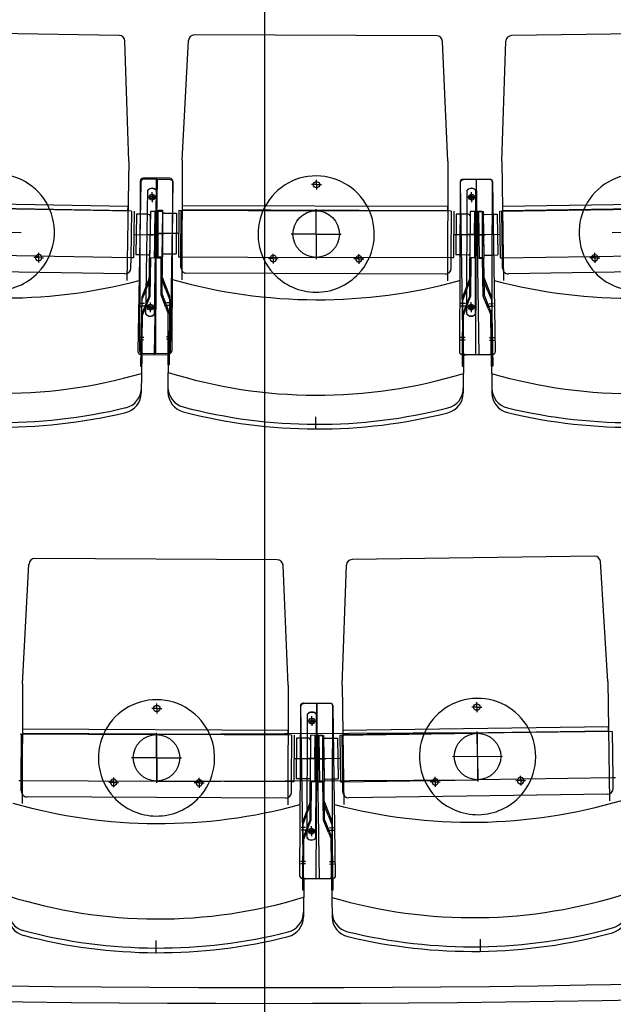
# Model space of a CAD drawing. Units: millimetres. Extents: x 179170 to 378200, y -18167 to 48568.
# Drawn here: x 285182 to 286203, y 1754 to 3447 of the extents above; entities that cross this region are included whole.
import ezdxf

# ---------------------------------------------------------------- set-up
doc = ezdxf.new("R2010")
doc.units = ezdxf.units.MM
for name, color, linetype in [('GR_Grundbau', 7, 'Continuous'), ('GR_Orchestergraben', 7, 'Continuous'), ('GR_Zraum', 8, 'Continuous'), ('GR_Zuschauerbestuhlung', 1, 'Continuous')]:
    doc.layers.add(name, color=color, linetype=linetype)

msp = doc.modelspace()

# ---------------------------------------------------------------- linework, layer by layer
at = {"color": 4, "ltscale": 5}
msp.add_line((285603.4, -543.7), (285603.4, 25750.1), dxfattribs=at)
at = {"layer": 'GR_Grundbau', "ltscale": 5}
msp.add_arc((285602, 35025.4), 33269.8, 260.83784, 279.16221, dxfattribs=at)
at = {"layer": 'GR_Orchestergraben', "color": 4, "ltscale": 5}
msp.add_arc((285602, 35025.6), 33243, 260.88439, 279.30122, dxfattribs=at)
at = {"layer": 'GR_Zraum', "ltscale": 5}
msp.add_arc((285619, 35006.9), 33370, 260.85509, 279.14491, dxfattribs=at)
at = {"layer": 'GR_Zuschauerbestuhlung', "color": 253, "ltscale": 3}
for p, q in [((285352.8, 3419.4), (284935.9, 3426.1)), ((285898.9, 3418.8), (285481.9, 3420.3)), ((286444.6, 3425.5), (286027.7, 3419.2)), ((285369.3, 3203.6), (285362.6, 3409.7)), ((285461.1, 3204.9), (285471.9, 3410.9)), ((285918.1, 3203.2), (285908.8, 3409.3)), ((286010.9, 3203.4), (286017.8, 3409.5)), ((285369.3, 3203.6), (285366, 2998.1)), ((285461.1, 3204.9), (285460.3, 2999.4)), ((285918.1, 3203.2), (285917.3, 2997.7)), ((286010.9, 3203.4), (286014, 2997.9)), ((286170.3, 2524.3), (285753.4, 2518.5)), ((285186.6, 2304.8), (285197.6, 2510.7)), ((285624.6, 2518.2), (285207.6, 2520.2)), ((285643.6, 2302.6), (285634.6, 2508.7)), ((285736.4, 2302.7), (285743.5, 2508.8)), ((286193.4, 2309.1), (286180.4, 2515)), ((285186.6, 2304.8), (285185.7, 2099.2)), ((285643.6, 2302.6), (285642.7, 2097.1)), ((285736.4, 2302.7), (285739.3, 2097.2)), ((286193.4, 2309.1), (286196.3, 2103.6)), ((285415.6, 1863.7), (285415.5, 1841.7)), ((285973.6, 1866), (285973.9, 1844))]:
    msp.add_line(p, q, dxfattribs=at)
at = {"layer": 'GR_Zuschauerbestuhlung', "color": 253}
for p, q in [((285389.7, 3167.2), (285385, 2876.2)), ((285389, 3169.1), (285387.9, 2878.1)), ((285440, 3173.9), (285394, 3174.1)), ((285440.8, 3171.3), (285394.8, 3172.1)), ((285417.8, 3171.7), (285412.9, 2870.7)), ((285415.9, 2873), (285417, 3174)), ((285441, 2875.3), (285445.7, 3166.2)), ((285443.9, 2877.9), (285445, 3168.9)), ((285692, 3163), (285692, 3171.5)), ((285939, 3167.1), (285937.9, 2876)), ((285939.5, 3166.2), (285943.8, 2875.2)), ((285990, 3171.9), (285944, 3172)), ((285990.4, 3172), (285944.4, 3171.3)), ((285967, 3172), (285965.9, 2870.9)), ((285971.9, 2870.7), (285967.4, 3171.6)), ((285993.9, 2875.8), (285995, 3166.9)), ((285999.8, 2876.1), (285995.4, 3167.1)), ((285398.5, 2940.3), (285402, 3153.4)), ((285409.3, 3141.4), (285409.4, 3149.8)), ((285413.5, 2940), (285417, 3153.2)), ((285692, 3163), (285683.5, 3163)), ((285692, 3163), (285691.9, 3154.5)), ((285692, 3163), (285700.5, 3163)), ((285950.6, 2940.3), (285951.4, 3153.5)), ((285958.9, 3141.5), (285958.9, 3150)), ((285965.6, 2940.3), (285966.4, 3153.4)), ((285368, 3125.5), (284911.1, 3132.9)), ((285409.3, 3141.4), (285400.8, 3141.5)), ((285409.3, 3141.4), (285409.2, 3132.9)), ((285409.3, 3141.4), (285417.8, 3141.2)), ((285958.9, 3141.5), (285950.4, 3141.5)), ((285958.9, 3141.5), (285958.8, 3133)), ((285958.9, 3141.5), (285967.4, 3141.5)), ((286469, 3132.2), (286012.1, 3125.3)), ((284911, 3126.1), (285367.9, 3118.7)), ((285373.9, 3117.4), (285141.9, 3121.2)), ((285367.9, 3118.7), (285368, 3125.5)), ((285373.1, 3037.4), (285374.4, 3117.4)), ((285373.1, 3037.4), (285374.4, 3117.4)), ((285378.4, 3117.3), (285377.1, 3037.4)), ((285406.4, 3116.9), (285405.1, 3036.9)), ((285414.4, 3116.8), (285406.4, 3116.9)), ((285414.4, 3116.8), (285413.1, 3036.8)), ((285413.8, 3076.8), (285414.4, 3116.8)), ((285419.4, 3116.7), (285418.1, 3036.7)), ((285419.3, 3119), (285419, 3039)), ((285419.1, 3079), (285419.3, 3119)), ((285419.3, 3119), (285427.3, 3119)), ((285427.4, 3116.5), (285419.4, 3116.7)), ((285427.4, 3116.5), (285426.1, 3036.6)), ((285427.3, 3119), (285427, 3039)), ((285455.3, 3118.9), (285455, 3038.9)), ((285456.8, 3118.9), (285691.8, 3118)), ((285459, 3038.8), (285459.3, 3118.8)), ((285460.8, 3126.8), (285460.8, 3120)), ((285917.8, 3125.2), (285460.8, 3126.8)), ((285460.8, 3120), (285917.8, 3118.4)), ((285691.6, 3078), (285691.8, 3121)), ((285923.8, 3117.1), (285691.8, 3118)), ((285917.8, 3118.4), (285917.8, 3125.2)), ((285924, 3037.1), (285924.3, 3117.1)), ((285924, 3037.1), (285924.3, 3117.1)), ((285928.3, 3117.1), (285928, 3037.1)), ((285956.3, 3117), (285956, 3037)), ((285964.3, 3117), (285956.3, 3117)), ((285964.3, 3117), (285964, 3037)), ((285964.1, 3077), (285964.3, 3117)), ((285969.3, 3117), (285969, 3037)), ((285977.3, 3116.9), (285969.3, 3117)), ((285970.7, 3116.7), (285978.7, 3116.8)), ((285971.3, 3076.7), (285970.7, 3116.7)), ((285970.7, 3116.7), (285971.9, 3036.7)), ((285977.3, 3116.9), (285977, 3036.9)), ((285978.7, 3116.8), (285979.9, 3036.8)), ((286006.7, 3117.2), (286007.9, 3037.2)), ((286008.2, 3117.3), (286243.2, 3120.8)), ((286011.9, 3037.3), (286010.7, 3117.3)), ((286012.1, 3125.3), (286012.2, 3118.5)), ((286012.2, 3118.5), (286469.1, 3125.4)), ((285382.3, 3112.3), (285381.2, 3042.3)), ((285382.3, 3112.3), (285381.2, 3042.3)), ((285388.8, 3112.2), (285382.3, 3112.3)), ((285403.3, 3111.9), (285388.8, 3112.2)), ((285400.3, 3112), (285391.8, 3112.1)), ((285406.3, 3109.9), (285405.2, 3043.9)), ((285427.3, 3112), (285427, 3046)), ((285430.3, 3114), (285441.8, 3113.9)), ((285433.3, 3113.9), (285441.8, 3113.9)), ((285441.8, 3113.9), (285451.3, 3113.9)), ((285451.3, 3113.9), (285451, 3043.9)), ((285451.3, 3113.9), (285451, 3043.9)), ((285932.3, 3112.1), (285932, 3042.1)), ((285932.3, 3112.1), (285932, 3042.1)), ((285938.8, 3112.1), (285932.3, 3112.1)), ((285953.3, 3112), (285938.8, 3112.1)), ((285950.3, 3112), (285941.7, 3112.1)), ((285956.3, 3110), (285956, 3044)), ((285978.8, 3109.8), (285979.8, 3043.8)), ((285981.8, 3111.9), (285993.3, 3112)), ((285984.8, 3111.9), (285993.3, 3112)), ((285993.3, 3112), (286002.8, 3112.2)), ((286002.8, 3112.2), (286003.8, 3042.2)), ((286002.8, 3112.2), (286003.8, 3042.2)), ((285141.3, 3081.2), (285184.3, 3080.5)), ((286243.8, 3080.8), (286200.8, 3080.2)), ((285377.2, 3077.4), (285413.8, 3076.8)), ((285416.8, 3076.7), (285402.8, 3076.9)), ((285405.8, 3076.9), (285410.8, 3076.8)), ((285416.1, 3079), (285430.1, 3079)), ((285455.7, 3078.9), (285419.1, 3079)), ((285427.1, 3079), (285422.1, 3079)), ((285691.6, 3078), (285648.6, 3078.1)), ((285691.6, 3078), (285691.5, 3035)), ((285691.6, 3078), (285734.6, 3077.8)), ((285927.6, 3077.1), (285964.1, 3077)), ((285967.1, 3077), (285953.1, 3077)), ((285956.1, 3077), (285961.1, 3077)), ((285968.3, 3076.6), (285982.3, 3076.9)), ((286007.9, 3077.2), (285971.3, 3076.7)), ((285979.3, 3076.8), (285974.3, 3076.7)), ((285372.6, 3037.4), (285140.6, 3041.2)), ((285214.2, 3037.5), (285205.7, 3037.6)), ((285214.2, 3037.5), (285214.1, 3029)), ((285214.2, 3037.5), (285214.3, 3046)), ((285214.2, 3037.5), (285222.7, 3037.4)), ((285372.8, 3019.4), (285373.1, 3037.4)), ((285377.1, 3037.4), (285373.1, 3037.4)), ((285373.1, 3037.4), (285373.1, 3037.4)), ((285387.7, 3042.2), (285381.2, 3042.3)), ((285403.2, 3041.9), (285387.7, 3042.2)), ((285399.2, 3042), (285393.2, 3042.1)), ((285404.1, 2971.9), (285405.1, 3036.9)), ((285413.1, 3036.8), (285405.1, 3036.9)), ((285406, 2971.5), (285407.1, 3036.9)), ((285426.1, 3036.6), (285418.1, 3036.7)), ((285426.1, 3036.6), (285418.1, 3036.7)), ((285419, 3039), (285427, 3039)), ((285424.7, 2973.6), (285425, 3039)), ((285426.8, 2974), (285427, 3039)), ((285429, 3044), (285441.5, 3043.9)), ((285433, 3043.9), (285439, 3043.9)), ((285441.5, 3043.9), (285451, 3043.9)), ((285455, 3038.9), (285459, 3038.8)), ((285456.5, 3038.9), (285691.5, 3038)), ((285458.9, 3020.8), (285459, 3038.8)), ((285459, 3038.8), (285459, 3038.8)), ((285617.9, 3035.8), (285609.4, 3035.8)), ((285617.9, 3035.8), (285617.8, 3027.3)), ((285617.9, 3035.8), (285617.9, 3044.3)), ((285617.9, 3035.8), (285626.4, 3035.7)), ((285923.5, 3037.1), (285691.5, 3038)), ((285765.1, 3035.2), (285756.6, 3035.2)), ((285765.1, 3035.2), (285765.1, 3043.7)), ((285765.1, 3035.2), (285765.1, 3026.7)), ((285765.1, 3035.2), (285773.6, 3035.2)), ((285923.9, 3019.1), (285924, 3037.1)), ((285928, 3037.1), (285924, 3037.1)), ((285924, 3037.1), (285924, 3037.1)), ((285938.5, 3042.1), (285932, 3042.1)), ((285954, 3042), (285938.5, 3042.1)), ((285950, 3042), (285944, 3042.1)), ((285955.7, 2972), (285956, 3037)), ((285964, 3037), (285956, 3037)), ((285957.7, 2971.6), (285958, 3037)), ((285977, 3036.9), (285969, 3037)), ((285977, 3036.9), (285969, 3037)), ((285971.9, 3036.7), (285979.9, 3036.8)), ((285978.9, 2971.4), (285977.9, 3036.8)), ((285980.9, 2971.8), (285979.9, 3036.8)), ((285981.8, 3041.8), (285994.3, 3042)), ((285985.8, 3041.9), (285991.8, 3042)), ((285994.3, 3042), (286003.8, 3042.2)), ((286007.9, 3037.2), (286011.9, 3037.3)), ((286009.4, 3037.3), (286244.4, 3040.8)), ((286012.2, 3019.3), (286011.9, 3037.3)), ((286011.9, 3037.3), (286011.9, 3037.3)), ((286170.8, 3037.2), (286162.3, 3037.1)), ((286170.8, 3037.2), (286170.7, 3045.7)), ((286170.8, 3037.2), (286179.3, 3037.3)), ((286170.8, 3037.2), (286170.9, 3028.7)), ((285362.7, 3009.6), (284917.7, 3016.8)), ((286467.3, 3016.2), (286022.3, 3009.5)), ((285404.5, 3002), (285391.5, 2969.7)), ((285397.9, 2980.1), (285406.5, 3001.6)), ((285433.1, 2982), (285424.9, 3003.7)), ((285426.9, 3004.1), (285439.2, 2971.5)), ((285913.9, 3009.2), (285468.9, 3010.8)), ((285955.9, 3002.1), (285943.2, 2969.6)), ((285949.4, 2980.1), (285957.9, 3001.8)), ((285987.1, 2980), (285978.4, 3001.6)), ((285980.4, 3002), (285993.4, 2969.6)), ((285397.9, 2980.1), (285391.4, 2964.1)), ((285433.1, 2982), (285439.2, 2965.9)), ((285949.4, 2980.1), (285943.2, 2964)), ((285987.1, 2980), (285993.5, 2964)), ((285391.5, 2969.7), (285389.6, 2851.2)), ((285404.1, 2971.9), (285391, 2939.5)), ((285397.4, 2949.9), (285406, 2971.5)), ((285433, 2951.9), (285424.7, 2973.6)), ((285426.8, 2974), (285439.1, 2941.3)), ((285439.2, 2971.5), (285438.8, 2853)), ((285943.2, 2969.6), (285942.8, 2851.1)), ((285955.7, 2972), (285943.1, 2939.5)), ((285949.3, 2950), (285957.7, 2971.6)), ((285987.6, 2949.8), (285978.9, 2971.4)), ((285980.9, 2971.8), (285993.9, 2939.4)), ((285993.4, 2969.6), (285995.2, 2851.1)), ((285396.3, 2958.4), (285388.3, 2958.5)), ((285396.3, 2953.9), (285388.3, 2954)), ((285397.4, 2949.9), (285393, 2939.1)), ((285406.2, 2952.1), (285397.7, 2952.2)), ((285406.2, 2952.1), (285397.7, 2952.2)), ((285406.2, 2952.1), (285406.1, 2943.6)), ((285406.2, 2952.1), (285406.4, 2960.6)), ((285406.2, 2952.1), (285414.7, 2952)), ((285406.2, 2952.1), (285414.7, 2952)), ((285433, 2951.9), (285437.1, 2941)), ((285434.2, 2960.3), (285442.2, 2960.2)), ((285434.2, 2955.8), (285442.2, 2955.7)), ((285948.2, 2958.4), (285940.2, 2958.4)), ((285948.2, 2953.9), (285940.2, 2953.9)), ((285949.3, 2950), (285945.1, 2939.1)), ((285958.2, 2952.2), (285949.7, 2952.3)), ((285958.2, 2952.2), (285949.7, 2952.3)), ((285958.2, 2952.2), (285958.1, 2943.7)), ((285958.2, 2952.2), (285958.2, 2960.7)), ((285958.2, 2952.2), (285966.7, 2952.2)), ((285958.2, 2952.2), (285966.7, 2952.2)), ((285987.6, 2949.8), (285991.9, 2939)), ((285988.6, 2958.3), (285996.6, 2958.4)), ((285988.7, 2953.8), (285996.7, 2953.9)), ((285391.6, 2851.1), (285393, 2939.1)), ((285436.8, 2853), (285437.1, 2941)), ((285944.8, 2851.1), (285945.1, 2939.1)), ((285993.2, 2851), (285991.9, 2939)), ((285395.3, 2895.9), (285387.3, 2896)), ((285395.4, 2900.3), (285387.4, 2900.4)), ((285434, 2902.2), (285442, 2902.2)), ((285434, 2897.8), (285442, 2897.7)), ((285948, 2900.3), (285940, 2900.3)), ((285948, 2895.9), (285940, 2895.9)), ((285989.5, 2900.2), (285997.5, 2900.3)), ((285989.5, 2895.8), (285997.5, 2895.9)), ((285389.9, 2871.1), (285435.9, 2870.4)), ((285391.9, 2871.1), (285390.8, 2804.8)), ((285392.9, 2873.1), (285438.9, 2872.9)), ((285436.9, 2872.9), (285436.6, 2806.6)), ((285942.9, 2871), (285988.9, 2870.9)), ((285944.9, 2871), (285944.6, 2804.8)), ((285948.9, 2870.3), (285994.9, 2871)), ((285992.9, 2871), (285993.9, 2804.7)), ((285389.6, 2851.2), (285391.6, 2851.1)), ((285438.8, 2853), (285436.8, 2853)), ((285942.8, 2851.1), (285944.8, 2851.1)), ((285995.2, 2851.1), (285993.2, 2851)), ((285690.5, 2764), (285690.4, 2742)), ((285417.4, 2262.6), (285417.5, 2271.1)), ((285715.5, 2271.2), (285669.5, 2271.4)), ((285715.9, 2271.3), (285669.9, 2270.7)), ((285692.5, 2271.3), (285691.1, 1970.3)), ((285697.1, 1970), (285692.9, 2271)), ((285968, 2264.9), (285967.9, 2273.4)), ((285417.4, 2262.6), (285408.9, 2262.6)), ((285417.4, 2262.6), (285417.4, 2254.1)), ((285417.4, 2262.6), (285425.9, 2262.6)), ((285664.5, 2266.4), (285663.1, 1975.4)), ((285664.9, 2265.6), (285669, 1974.6)), ((285675.9, 2039.7), (285676.9, 2252.8)), ((285690.9, 2039.6), (285691.9, 2252.8)), ((285719.1, 1975.2), (285720.5, 2266.2)), ((285725, 1975.4), (285720.9, 2266.4)), ((285968, 2264.9), (285959.5, 2264.8)), ((285968, 2264.9), (285976.5, 2265)), ((285968, 2264.9), (285968.1, 2256.4)), ((285684.3, 2240.9), (285675.8, 2240.9)), ((285684.3, 2240.9), (285684.4, 2249.4)), ((285684.3, 2240.9), (285692.8, 2240.8)), ((285684.3, 2240.9), (285684.3, 2232.4)), ((285182.2, 2218.7), (285417.2, 2217.6)), ((285184.3, 2138.7), (285184.7, 2218.7)), ((285186.3, 2226.7), (285186.2, 2219.9)), ((285186.2, 2219.9), (285643.2, 2217.8)), ((285643.3, 2224.5), (285186.3, 2226.7)), ((285417, 2177.6), (285417.2, 2220.6)), ((285969.3, 2220.5), (285417.2, 2217.6)), ((285649.2, 2216.5), (285417.2, 2217.6)), ((285417.2, 2217.6), (285417.6, 2137)), ((285643.2, 2217.8), (285643.3, 2224.5)), ((285733.6, 2216.6), (285968.6, 2219.9)), ((286194.5, 2231.1), (285737.5, 2224.6)), ((285737.5, 2224.6), (285737.6, 2217.8)), ((285737.6, 2217.8), (286194.6, 2224.3)), ((286200.6, 2223.2), (285968.6, 2219.9)), ((285969.2, 2179.9), (285968.6, 2222.9)), ((285969.7, 2139.9), (285969.3, 2220.5)), ((286194.6, 2224.3), (286194.5, 2231.1)), ((286202.2, 2143.2), (286201.1, 2223.2)), ((286202.2, 2143.2), (286201.1, 2223.2)), ((285649.3, 2136.5), (285649.7, 2216.5)), ((285649.3, 2136.5), (285649.7, 2216.5)), ((285653.7, 2216.5), (285653.3, 2136.5)), ((285657.7, 2211.5), (285657.4, 2141.5)), ((285657.7, 2211.5), (285657.4, 2141.5)), ((285664.2, 2211.4), (285657.7, 2211.5)), ((285678.7, 2211.4), (285664.2, 2211.4)), ((285675.7, 2211.4), (285667.1, 2211.4)), ((285681.7, 2216.4), (285681.3, 2136.4)), ((285681.7, 2209.4), (285681.4, 2143.4)), ((285689.7, 2216.3), (285681.7, 2216.4)), ((285689.7, 2216.3), (285689.3, 2136.3)), ((285689.5, 2176.3), (285689.7, 2216.3)), ((285694.7, 2216.3), (285694.3, 2136.3)), ((285702.7, 2216.3), (285694.7, 2216.3)), ((285696.1, 2216), (285704.1, 2216.1)), ((285696.7, 2176), (285696.1, 2216)), ((285696.1, 2216), (285697.3, 2136)), ((285702.7, 2216.3), (285702.3, 2136.3)), ((285704.1, 2216.1), (285705.3, 2136.2)), ((285704.2, 2209.1), (285705.2, 2143.2)), ((285707.2, 2211.2), (285718.7, 2211.4)), ((285710.2, 2211.2), (285718.8, 2211.4)), ((285718.8, 2211.4), (285728.2, 2211.5)), ((285728.2, 2211.5), (285729.2, 2141.5)), ((285728.2, 2211.5), (285729.2, 2141.5)), ((285732.1, 2216.5), (285733.3, 2136.5)), ((285737.3, 2136.6), (285736.1, 2216.6)), ((285417, 2177.6), (285374, 2177.8)), ((285417, 2177.6), (285416.8, 2134.6)), ((285417, 2177.6), (285460, 2177.4)), ((285653, 2176.5), (285689.5, 2176.3)), ((285692.5, 2176.3), (285678.5, 2176.4)), ((285681.5, 2176.4), (285686.5, 2176.3)), ((285693.7, 2176), (285707.7, 2176.2)), ((285733.3, 2176.6), (285696.7, 2176)), ((285704.7, 2176.1), (285699.7, 2176.1)), ((285969.2, 2179.9), (285926.2, 2179.3)), ((285969.2, 2179.9), (286012.2, 2180.5)), ((285969.2, 2179.9), (285969.8, 2136.9)), ((285180.3, 2138.7), (285184.3, 2138.7)), ((285181.8, 2138.7), (285416.8, 2137.6)), ((285184.3, 2120.7), (285184.3, 2138.7)), ((285184.3, 2138.7), (285184.3, 2138.7)), ((285343.2, 2135.5), (285334.7, 2135.5)), ((285343.2, 2135.5), (285343.3, 2144)), ((285343.2, 2135.5), (285343.2, 2127)), ((285343.2, 2135.5), (285351.7, 2135.4)), ((285648.8, 2136.5), (285416.8, 2137.6)), ((285417.6, 2137), (285969.7, 2139.9)), ((285490.4, 2134.8), (285481.9, 2134.8)), ((285490.4, 2134.8), (285490.5, 2143.3)), ((285490.4, 2134.8), (285490.4, 2126.3)), ((285490.4, 2134.8), (285498.9, 2134.7)), ((285649.3, 2118.5), (285649.3, 2136.5)), ((285653.3, 2136.5), (285649.3, 2136.5)), ((285649.3, 2136.5), (285649.3, 2136.5)), ((285663.9, 2141.5), (285657.4, 2141.5)), ((285679.4, 2141.4), (285663.9, 2141.5)), ((285675.4, 2141.4), (285669.4, 2141.4)), ((285681, 2071.4), (285681.3, 2136.4)), ((285689.3, 2136.3), (285681.3, 2136.4)), ((285683, 2071), (285683.3, 2136.4)), ((285702.3, 2136.3), (285694.3, 2136.3)), ((285702.3, 2136.3), (285694.3, 2136.3)), ((285697.3, 2136), (285705.3, 2136.2)), ((285704.2, 2070.7), (285703.3, 2136.1)), ((285706.2, 2071.1), (285705.3, 2136.2)), ((285707.2, 2141.2), (285719.7, 2141.4)), ((285711.2, 2141.2), (285717.2, 2141.3)), ((285719.7, 2141.4), (285729.2, 2141.5)), ((285733.3, 2136.5), (285737.3, 2136.6)), ((285734.8, 2136.6), (285969.7, 2139.9)), ((285737.5, 2118.6), (285737.3, 2136.6)), ((285737.3, 2136.6), (285737.3, 2136.6)), ((285896.2, 2136.4), (285887.7, 2136.2)), ((285896.2, 2136.4), (285896, 2144.9)), ((285896.2, 2136.4), (285904.7, 2136.5)), ((285896.2, 2136.4), (285896.3, 2127.9)), ((286201.7, 2143.2), (285969.7, 2139.9)), ((286043.4, 2138.4), (286034.9, 2138.3)), ((286043.4, 2138.4), (286043.3, 2146.9)), ((286043.4, 2138.4), (286051.9, 2138.6)), ((286043.4, 2138.4), (286043.5, 2129.9)), ((286202.5, 2125.2), (286202.2, 2143.2)), ((286206.2, 2143.2), (286202.2, 2143.2)), ((286202.2, 2143.2), (286202.2, 2143.2)), ((285639.2, 2108.6), (285194.2, 2110.6)), ((285681.2, 2101.5), (285668.5, 2069)), ((285674.7, 2079.5), (285683.2, 2101.1)), ((285712.4, 2079.3), (285703.8, 2100.9)), ((285705.8, 2101.3), (285718.7, 2068.9)), ((286192.6, 2115), (285747.7, 2108.7)), ((285668.5, 2069), (285668, 1950.5)), ((285681, 2071.4), (285668.4, 2038.9)), ((285674.7, 2079.5), (285668.5, 2063.4)), ((285674.6, 2049.3), (285683, 2071)), ((285712.8, 2049.2), (285704.2, 2070.7)), ((285706.2, 2071.1), (285719.1, 2038.8)), ((285712.4, 2079.3), (285718.8, 2063.3)), ((285718.7, 2068.9), (285720.4, 1950.4)), ((285673.5, 2057.7), (285665.5, 2057.8)), ((285673.5, 2053.2), (285665.5, 2053.3)), ((285674.6, 2049.3), (285670.4, 2038.5)), ((285683.4, 2051.6), (285674.9, 2051.6)), ((285683.4, 2051.6), (285674.9, 2051.6)), ((285683.4, 2051.6), (285683.5, 2060.1)), ((285683.4, 2051.6), (285691.9, 2051.5)), ((285683.4, 2051.6), (285683.4, 2043.1)), ((285683.4, 2051.6), (285691.9, 2051.5)), ((285712.8, 2049.2), (285717.1, 2038.4)), ((285713.9, 2057.6), (285721.9, 2057.7)), ((285713.9, 2053.1), (285721.9, 2053.2)), ((285670, 1950.5), (285670.4, 2038.5)), ((285718.4, 1950.4), (285717.1, 2038.4)), ((285673.2, 1999.7), (285665.2, 1999.7)), ((285714.7, 1999.5), (285722.7, 1999.6)), ((285673.2, 1995.2), (285665.2, 1995.3)), ((285714.8, 1995.1), (285722.8, 1995.2)), ((285668.1, 1970.4), (285714.1, 1970.2)), ((285670.1, 1970.4), (285669.8, 1904.1)), ((285674.1, 1969.7), (285720.1, 1970.3)), ((285718.1, 1970.3), (285719, 1904)), ((285668, 1950.5), (285670, 1950.5)), ((285720.4, 1950.4), (285718.4, 1950.4))]:
    msp.add_line(p, q, dxfattribs=at)
for centre, radius in [((285692, 3163), 5.5), ((285409.3, 3141.4), 5), ((285409.3, 3141.2), 2.75), ((285958.9, 3141.5), 5), ((285958.9, 3141.4), 2.75), ((285691.6, 3078), 40), ((285406.2, 2952.1), 5), ((285406.2, 2952.1), 2.75), ((285958.2, 2952.2), 5), ((285958.2, 2952.2), 2.75), ((285417.4, 2262.6), 5.5), ((285968, 2264.9), 5.5), ((285684.3, 2240.9), 5), ((285684.3, 2240.7), 2.75), ((285417, 2177.6), 40), ((285969.2, 2179.9), 40), ((285683.4, 2051.6), 5), ((285683.4, 2051.6), 2.75)]:
    msp.add_circle(centre, radius, dxfattribs=at)
for centre, radius, start, end in [((285352.6, 3409.4), 10, 1.8567, 89.071), ((285898.9, 3408.8), 10, 2.5735, 89.7878), ((285141.3, 3081.2), 100, 22.6492, 155.4928), ((285394, 3169.1), 5, 89.7878, 179.7878), ((285394.7, 3167.1), 5, 89.071, 179.071), ((285440, 3168.9), 5, 359.7878, 89.7878), ((285440.7, 3166.3), 5, 359.071, 89.071), ((285691.6, 3078), 100, 23.3659, 156.2096), ((285944, 3167), 5, 89.7878, 179.7878), ((285944.5, 3166.3), 5, 90.8655, 180.8655), ((285990, 3166.9), 5, 359.7878, 89.7878), ((285990.4, 3167), 5, 0.8655, 90.8655), ((286243.8, 3080.8), 100, 24.4437, 157.2873), ((285409.4, 3146.7), 10, 40.4806, 137.6614), ((285409.4, 3146.3), 10, 40.4806, 137.6614), ((285958.9, 3146.8), 10, 41.1974, 138.3781), ((285958.9, 3146.5), 10, 41.1974, 138.3781), ((285141.3, 3081.2), 100, 316.2274, 22.6492), ((285691.6, 3078), 100, 156.2096, 222.6314), ((285691.6, 3078), 100, 316.9441, 23.3659), ((286243.8, 3080.8), 100, 157.2873, 223.7092), ((285403.3, 3108.9), 3, 359.071, 89.071), ((285430.3, 3111), 3, 89.7878, 179.7878), ((285953.3, 3109), 3, 359.7878, 89.7878), ((285981.8, 3108.9), 3, 90.8655, 180.8655), ((285214.2, 3037.5), 5.5, 152.0353, 26.1067), ((285214.2, 3037.5), 5.5, 26.1067, 152.0353), ((285403.2, 3043.9), 2, 269.071, 359.071), ((285403.2, 3043.9), 2, 269.071, 359.071), ((285403.2, 3043.9), 2, 269.071, 359.071), ((285429, 3046), 2, 179.7878, 269.7878), ((285429, 3046), 2, 179.7878, 269.7878), ((285429, 3046), 2, 179.7878, 269.7878), ((285617.9, 3035.8), 5.5, 152.7521, 26.8235), ((285617.9, 3035.8), 5.5, 26.8235, 152.7521), ((285765.1, 3035.2), 5.5, 152.7521, 26.8235), ((285765.1, 3035.2), 5.5, 26.8235, 152.7521), ((285954, 3044), 2, 269.7878, 359.7878), ((285954, 3044), 2, 269.7878, 359.7878), ((285954, 3044), 2, 269.7878, 359.7878), ((285981.8, 3043.8), 2, 180.8655, 270.8655), ((285981.8, 3043.8), 2, 180.8655, 270.8655), ((285981.8, 3043.8), 2, 180.8655, 270.8655), ((286170.8, 3037.2), 5.5, 153.8298, 27.9012), ((286170.8, 3037.2), 5.5, 27.9012, 153.8298), ((285141.3, 3081.2), 100, 221.9146, 316.2274), ((285362.8, 3019.6), 10, 269.071, 359.071), ((285468.9, 3020.8), 10, 179.7878, 269.7878), ((285913.9, 3019.2), 10, 269.7878, 359.7878), ((286022.2, 3019.5), 10, 180.8655, 270.8655), ((286243.8, 3080.8), 100, 223.7092, 318.0219), ((285154.3, 3884.1), 916, 253.4275, 284.7145), ((285694.6, 3881.1), 916, 254.1443, 285.4312), ((285691.6, 3078), 100, 222.6314, 316.9441), ((286231.6, 3883.8), 916, 255.222, 286.509), ((285406.2, 2947.1), 10, 220.4806, 317.6614), ((285406.1, 2946.8), 10, 220.4806, 317.6614), ((285958.2, 2947.3), 10, 221.1974, 318.3781), ((285958.2, 2946.9), 10, 221.1974, 318.3781), ((285392.9, 2878.1), 5, 179.7878, 269.7878), ((285438.9, 2877.9), 5, 269.7878, 359.7878), ((285390, 2876.1), 5, 179.071, 269.071), ((285436, 2875.4), 5, 269.071, 359.071), ((285942.9, 2876), 5, 179.7878, 269.7878), ((285948.8, 2875.3), 5, 180.8655, 270.8655), ((285988.9, 2875.9), 5, 269.7878, 359.7878), ((285994.8, 2876), 5, 270.8655, 0.8655), ((285150.7, 3664.2), 860, 251.8925, 286.2495), ((286235, 3663.8), 860, 253.6871, 288.044), ((285693.8, 3661), 860, 252.6093, 286.9662), ((285356, 2813.6), 35, 283.5654, 359.071), ((285471.7, 2814.7), 35, 179.7878, 255.2933), ((285909.7, 2813.1), 35, 284.2822, 359.7878), ((286028.8, 2813.4), 35, 180.8655, 256.3711), ((285355.8, 2805.4), 35, 283.4646, 359.071), ((285471.6, 2806.5), 35, 179.7878, 255.3942), ((285909.6, 2804.9), 35, 284.1813, 359.7878), ((286028.9, 2805.2), 35, 180.8655, 256.4719), ((285150.7, 3664.2), 910, 254.5766, 283.5654), ((285150.7, 3662.2), 916, 254.6774, 283.4646), ((285693.8, 3661), 910, 255.2933, 284.2822), ((286235, 3663.8), 910, 256.3711, 285.3599), ((286235, 3661.8), 916, 256.4719, 285.2591), ((285693.8, 3659), 916, 255.3942, 284.1813), ((286170.5, 2514.3), 10, 3.5953, 90.8096), ((285624.6, 2508.2), 10, 2.5176, 89.7318), ((285417, 2177.6), 100, 23.31, 156.1537), ((285669.5, 2266.4), 5, 89.7318, 179.7318), ((285669.9, 2265.7), 5, 90.8096, 180.8096), ((285715.5, 2266.2), 5, 359.7318, 89.7318), ((285715.9, 2266.3), 5, 0.8096, 90.8096), ((285969.2, 2179.9), 100, 24.3878, 157.2314), ((285684.4, 2246.2), 10, 41.1415, 138.3222), ((285684.4, 2245.8), 10, 41.1415, 138.3222), ((285417, 2177.6), 100, 156.1537, 222.5755), ((285969.2, 2179.9), 100, 157.2314, 223.6532), ((285969.2, 2179.9), 100, 317.9659, 24.3878), ((285417, 2177.6), 100, 316.8882, 23.31), ((285678.7, 2208.4), 3, 359.7318, 89.7318), ((285707.2, 2208.2), 3, 90.8096, 180.8096), ((285343.2, 2135.5), 5.5, 152.6961, 26.7675), ((285343.2, 2135.5), 5.5, 26.7675, 152.6961), ((285490.4, 2134.8), 5.5, 152.6961, 26.7675), ((285490.4, 2134.8), 5.5, 26.7675, 152.6961), ((285679.4, 2143.4), 2, 269.7318, 359.7318), ((285679.4, 2143.4), 2, 269.7318, 359.7318), ((285679.4, 2143.4), 2, 269.7318, 359.7318), ((285707.2, 2143.2), 2, 180.8096, 270.8096), ((285707.2, 2143.2), 2, 180.8096, 270.8096), ((285707.2, 2143.2), 2, 180.8096, 270.8096), ((285896.2, 2136.4), 5.5, 153.7739, 27.8453), ((285896.2, 2136.4), 5.5, 27.8453, 153.7739), ((286043.4, 2138.4), 5.5, 153.7739, 27.8453), ((286043.4, 2138.4), 5.5, 27.8453, 153.7739), ((285194.3, 2120.6), 10, 179.7318, 269.7318), ((285639.3, 2118.6), 10, 269.7318, 359.7318), ((285747.5, 2118.7), 10, 180.8096, 270.8096), ((286192.5, 2125), 10, 270.8096, 0.8096), ((285420.8, 2980.7), 916, 254.0883, 285.3753), ((285417, 2177.6), 100, 222.5755, 316.8882), ((285957.8, 2982.9), 916, 255.1661, 286.4531), ((285969.2, 2179.9), 100, 223.6532, 317.9659), ((285683.4, 2046.6), 10, 221.1415, 318.3222), ((285683.4, 2046.3), 10, 221.1415, 318.3222), ((285668.1, 1975.4), 5, 179.7318, 269.7318), ((285674, 1974.7), 5, 180.8096, 270.8096), ((285714.1, 1975.2), 5, 269.7318, 359.7318), ((285720, 1975.3), 5, 270.8096, 0.8096), ((285419.8, 2760.7), 860, 252.5534, 286.9103), ((285960.9, 2762.9), 860, 253.6311, 287.988), ((285196.8, 1914.5), 35, 179.7318, 255.2374), ((286191.9, 1918.9), 35, 285.304, 0.8096), ((285196.8, 1906.3), 35, 179.7318, 255.3383), ((285634.8, 1904.3), 35, 284.1254, 359.7318), ((285634.8, 1912.5), 35, 284.2262, 359.7318), ((285753.9, 1912.7), 35, 180.8096, 256.3152), ((285754, 1904.5), 35, 180.8096, 256.416), ((286192, 1910.7), 35, 285.2032, 0.8096), ((285960.9, 2762.9), 910, 256.3152, 285.304)]:
    msp.add_arc(centre, radius, start, end, dxfattribs=at)
at = {"layer": 'GR_Zuschauerbestuhlung', "color": 253, "ltscale": 3}
for centre, radius, start, end in [((285481.9, 3410.3), 10, 89.7878, 177.002), ((286027.8, 3409.2), 10, 90.8655, 178.0798), ((285207.6, 2510.2), 10, 89.7318, 176.9461), ((285753.5, 2508.5), 10, 90.8096, 178.0238), ((285419.8, 2760.7), 910, 255.2374, 284.2262), ((285419.8, 2758.7), 916, 255.3383, 284.1254), ((285961, 2760.9), 916, 256.416, 285.2032)]:
    msp.add_arc(centre, radius, start, end, dxfattribs=at)

doc.saveas('drawing.dxf')
